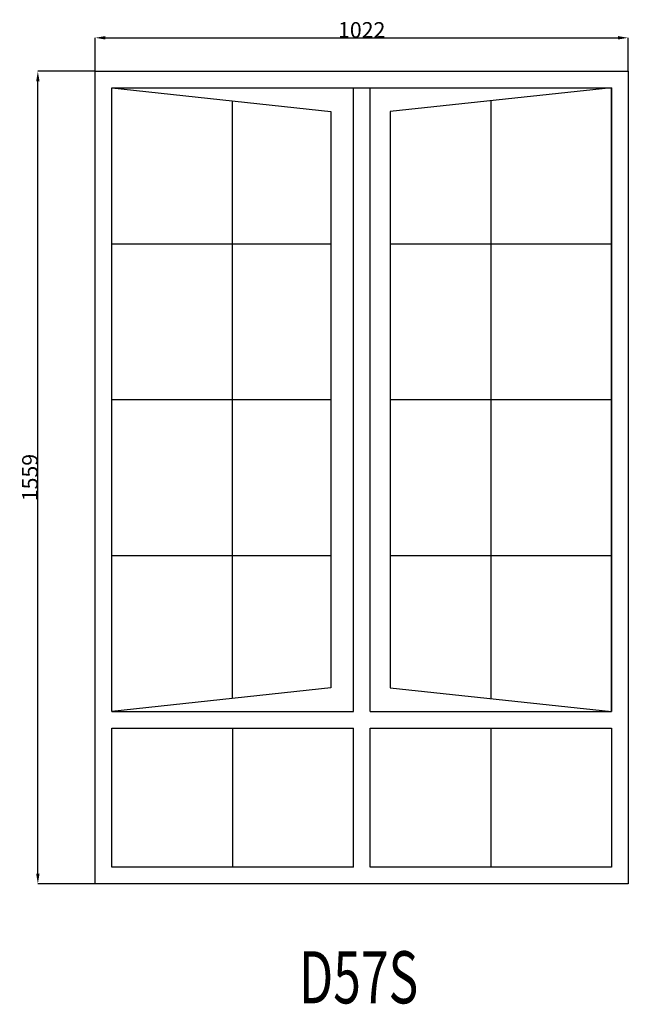
# Model space of a CAD drawing. Extents: x 193460 to 194627, y 5831 to 7720.
import ezdxf
from ezdxf.enums import TextEntityAlignment as Align

# ---------------------------------------------------------------- set-up
doc = ezdxf.new("R2010")
doc.units = 0
doc.header["$MEASUREMENT"] = 0
doc.layers.get('0').update_dxf_attribs({"linetype": 'CONTINUOUS'})
doc.layers.get('Defpoints').update_dxf_attribs({"linetype": 'CONTINUOUS'})
doc.layers.add('____TX50', color=1, linetype='CONTINUOUS')
doc.layers.add('A_WINDOW', color=7, linetype='CONTINUOUS')
doc.styles.add('ROMANS', font='romans__.ttf')
doc.dimstyles.get("Standard").update_dxf_attribs({"dimtxt": 0.18, "dimasz": 0.18, "dimexe": 0.18, "dimexo": 0.0625, "dimgap": 0.09, "dimtad": 0, "dimtih": 1, "dimtoh": 1, "dimdec": 4, "dimzin": 0, "dimdsep": 46, "dimtxsty": 'Standard', "dimcen": 0.09, "dimadec": 0, "dimazin": 0, "dimtfac": 1, "dimtdec": 4, "dimtofl": 0, "dimtmove": 0, "dimatfit": 0, "dimfxl": 0, "dimtolj": 1, "dimtzin": 0, "dimarcsym": 0})

# ---------------------------------------------------------------- blocks, each defined once
blk = doc.blocks.new('*D0')
at = {"color": 1, "linetype": 'Continuous'}
for p, q in [((193604.5, 7621.1), (193604.5, 7685.4)), ((193624, 7685.2), (194607, 7685.2)), ((194626.5, 7621.1), (194626.5, 7685.4))]:
    blk.add_line(p, q, dxfattribs=at)
for points in [[(193624, 7688.5), (193624, 7682), (193604.5, 7685.2)], [(194607, 7688.5), (194607, 7682), (194626.5, 7685.2)]]:
    blk.add_solid(points, dxfattribs=at)
at = {"layer": 'Defpoints', "color": 0, "linetype": 'Continuous'}
for p in [(194626.5, 7685.2), (193604.5, 7621), (194626.5, 7621)]:
    blk.add_point(p, dxfattribs=at)
at = {"color": 2, "linetype": 'Continuous', "insert": (194115.5, 7700.3), "char_height": 30, "attachment_point": 5}
blk.add_mtext('\\A1;1022', dxfattribs=at)
blk = doc.blocks.new('*D1')
at = {"color": 1, "linetype": 'Continuous'}
for p, q in [((193604.5, 7621), (193494.5, 7621)), ((193494.7, 6081.5), (193494.7, 7601.5)), ((193604.5, 6062), (193494.5, 6062))]:
    blk.add_line(p, q, dxfattribs=at)
for points in [[(193491.5, 7601.5), (193498, 7601.5), (193494.7, 7621)], [(193491.5, 6081.5), (193498, 6081.5), (193494.7, 6062)]]:
    blk.add_solid(points, dxfattribs=at)
at = {"layer": 'Defpoints', "color": 0, "linetype": 'Continuous'}
for p in [(193494.7, 7621), (193604.5, 7621), (193604.5, 6062)]:
    blk.add_point(p, dxfattribs=at)
at = {"color": 2, "linetype": 'Continuous', "insert": (193479.6, 6841.5), "char_height": 30, "attachment_point": 5, "rotation": 90}
blk.add_mtext('\\A1;1559', dxfattribs=at)

msp = doc.modelspace()

# ---------------------------------------------------------------- linework, layer by layer
at = {"layer": 'A_WINDOW', "color": 7, "linetype": 'Continuous'}
for p, q in [((193604.5, 7621), (194626.5, 7621)), ((193604.5, 6062), (193604.5, 7621)), ((194626.5, 7621), (194626.5, 6062)), ((193636.5, 6392.8), (193636.5, 7589)), ((193636.5, 7589), (194056.1, 7544)), ((193636.5, 6392.8), (193636.5, 7589)), ((193636.5, 7589), (194099.5, 7589)), ((194099.5, 6392.8), (194099.5, 7589)), ((194131.5, 6392.8), (194131.5, 7589)), ((194131.5, 7589), (194594.5, 7589)), ((194594.6, 7589), (194170, 7544)), ((194594.5, 7589), (194594.5, 6392.8)), ((194594.6, 6392.8), (194594.6, 7589)), ((194056.1, 7544), (194056.1, 6437.8)), ((194170, 7544), (194170, 6437.8)), ((194056.1, 6437.8), (193636.5, 6392.8)), ((194170, 6437.8), (194594.6, 6392.8)), ((193636.5, 6094), (193636.5, 6360.8)), ((194099.5, 6094), (194099.5, 6360.8)), ((194131.5, 6094), (194131.5, 6360.8)), ((194594.5, 6360.8), (194594.5, 6094)), ((194099.5, 6094), (193636.5, 6094)), ((194594.5, 6094), (194131.5, 6094)), ((194626.5, 6062), (193604.5, 6062))]:
    msp.add_line(p, q, dxfattribs=at)
at = {"layer": 'A_WINDOW', "color": 1, "linetype": 'Continuous'}
for p, q in [((193636.5, 7589), (194594.6, 7589)), ((193868, 6417.6), (193868, 7564.2)), ((194363, 7564.5), (194363, 6417.3)), ((193636.5, 7290), (194056.1, 7290)), ((194170, 7290), (194594.6, 7290)), ((193636.5, 6991), (194056.1, 6991)), ((194170, 6991), (194594.6, 6991)), ((193636.5, 6692), (194056.1, 6692)), ((194170, 6692), (194594.6, 6692)), ((193636.5, 6392.8), (194099.5, 6392.8)), ((194131.5, 6392.8), (194594.5, 6392.8)), ((193636.5, 6360.8), (194099.5, 6360.8)), ((193868, 6360.8), (193868, 6094)), ((194131.5, 6360.8), (194594.5, 6360.8)), ((194363, 6360.8), (194363, 6094))]:
    msp.add_line(p, q, dxfattribs=at)

# ---------------------------------------------------------------- texts
at = {"layer": '____TX50', "color": 1, "linetype": 'Continuous', "style": 'ROMANS', "width": 0.7}
msp.add_text('D57S', height=100, dxfattribs=at).set_placement((193995.3, 5932.7), align=Align.TOP_LEFT)

# ---------------------------------------------------------------- dimensions: what is measured, and where the dimension line sits
at = {"color": 1, "linetype": 'Continuous'}
dim = msp.add_linear_dim(base=(194626.5, 7685.2), p1=(193604.5, 7621), p2=(194626.5, 7621), text='1022', dimstyle='Standard', override={"dimtxt": 30, "dimasz": 19.5, "dimtad": 1, "dimtih": 0, "dimtoh": 0, "dimdec": 0, "dimsah": 1, "dimclrd": 1, "dimclre": 1, "dimclrt": 2, "dimatfit": 3}, dxfattribs=at)
dim.commit()
dim.dimension.update_dxf_attribs({"geometry": '*D0', "text_midpoint": (194115.5, 7700.3)})
dim = msp.add_linear_dim(base=(193494.7, 7621), p1=(193604.5, 6062), p2=(193604.5, 7621), angle=90, text='1559', dimstyle='Standard', override={"dimtxt": 30, "dimasz": 19.5, "dimtad": 1, "dimtih": 0, "dimtoh": 0, "dimdec": 0, "dimsah": 1, "dimclrd": 1, "dimclre": 1, "dimclrt": 2, "dimatfit": 3}, dxfattribs=at)
dim.commit()
dim.dimension.update_dxf_attribs({"geometry": '*D1', "text_midpoint": (193479.6, 6841.5)})

doc.saveas('drawing.dxf')
